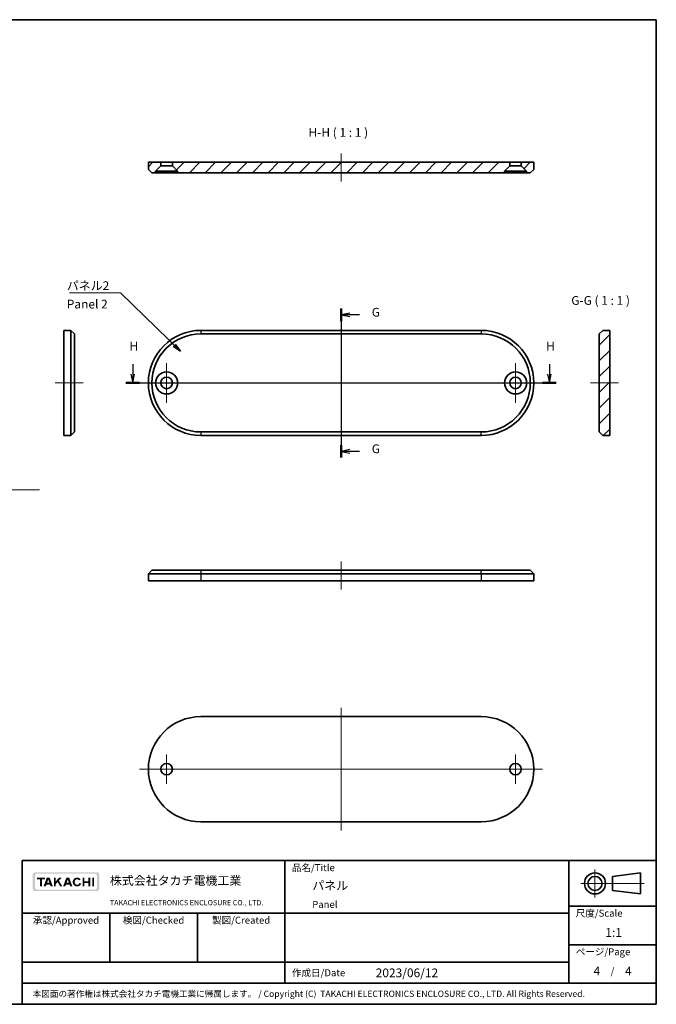
# Model space of a CAD drawing. Units: millimetres. Extents: x 14 to 2390, y 8 to 570.
# Drawn here: x 2209 to 2390, y 8 to 289 of the extents above; entities that cross this region are included whole.
import ezdxf
from ezdxf.enums import TextEntityAlignment as Align

# ---------------------------------------------------------------- set-up
doc = ezdxf.new("R2010")
doc.units = ezdxf.units.MM
for name, color, linetype, lineweight in [('Border (ISO)', 7, 'Continuous', 35), ('Center Mark (ISO)', 131, 'Continuous', 18), ('Centerline (ISO)', 131, 'Continuous', 18), ('Hatch (ISO)', 1, 'Continuous', 18), ('Section Line (ISO)', 7, 'Continuous', 25), ('Symbol (ISO)', 7, 'Continuous', 18), ('Symbol (ISO) @ 1', 7, 'Continuous', 18), ('Title (ISO)', 7, 'Continuous', 35), ('Visible (ISO)', 7, 'Continuous', 35), ('Visible Narrow (ISO)', 7, 'Continuous', 25)]:
    doc.layers.add(name, color=color, linetype=linetype, lineweight=lineweight)
doc.styles.add('Note Text (TK)', font='MS PGothic.ttf')
doc.styles.add('文字スタイル40', font='MS PGothic.ttf')
doc.styles.add('文字スタイル67', font='arial.ttf')
doc.dimstyles.new('Default - Method 1b (TK)$7', dxfattribs={"dimtxt": 2.5, "dimasz": 2.5, "dimexe": 1, "dimexo": 1.499999999999999, "dimgap": 1, "dimtad": 1, "dimrnd": 1e-08, "dimdsep": 46, "dimtxsty": 'Note Text (TK)', "dimblk": 'OPEN', "dimcen": 0.09, "dimdle": 5, "dimclrd": 100, "dimclre": 100, "dimclrt": 7, "dimadec": 1, "dimazin": 1, "dimtfac": 1, "dimtmove": 0, "dimatfit": 3, "dimldrblk": 'OPEN', "dimfxl": 1, "dimtolj": 1, "dimlwd": -1, "dimlwe": -1, "dimarcsym": 0})
pattern_1 = [(45, (1985, -7.1e-15), (-2.245064030267288, 2.245064030267288), [])]

# ---------------------------------------------------------------- blocks, each defined once
blk = doc.blocks.new('図面枠 tk図枠')
at = {"layer": 'Border (ISO)'}
for p, q in [((14.49999999999999, 289), (405.4999999999999, 289)), ((405.4999999999999, 289), (405.4999999999999, 8.000000000000007)), ((14.50000000000001, 8.000000000000007), (405.4999999999999, 8.000000000000007))]:
    blk.add_line(p, q, dxfattribs=at)
blk = doc.blocks.new('表題欄 tk表題欄')
at = {"layer": 'Hatch (ISO)'}
h = blk.add_hatch(color=256, dxfattribs=at)
edge = h.paths.add_edge_path(flags=0)
edge.add_arc((95.444849922821, 237.346881026017), 0.5958259999999996, 269.9999999999897, 360)
edge.add_line((96.040675922821, 237.3468810260171), (96.04067592282095, 240.7585970260168))
edge.add_arc((95.44484992282096, 240.7585970260169), 0.5958259999999996, 0, 90.0000000000068)
edge.add_line((95.44484992282091, 241.3544230260169), (79.00658192282103, 241.3544230260169))
edge.add_arc((79.00658192282103, 240.7585970260169), 0.5958259999999996, 90, 180)
edge.add_line((78.41075592282102, 240.7585970260168), (78.41075592282081, 237.3468810260171))
edge.add_arc((79.00658192282081, 237.3468810260168), 0.5958259999999996, 180, 270.0000000000205)
edge.add_line((79.00658192282103, 236.7510550260168), (95.44484992282091, 236.751055026017))
edge = h.paths.add_edge_path()
edge.add_line((77.70882392282107, 241.0034570260169), (77.70882392282107, 237.1020210260171))
edge.add_arc((78.41075592282097, 237.102021026017), 0.7019319999998935, 180, 270.000000000008)
edge.add_line((78.41075592282105, 236.4000890260172), (96.04067592282101, 236.4000890260172))
edge.add_arc((96.040675922821, 237.102021026017), 0.7019319999998921, 270, 360)
edge.add_line((96.7426079228209, 237.1020210260171), (96.74260792282098, 241.0034570260169))
edge.add_arc((96.04067592282107, 241.003457026017), 0.7019319999998921, 0, 90.00000000000873)
edge.add_line((96.04067592282095, 241.705389026017), (78.41075592282105, 241.7053890260169))
edge.add_arc((78.41075592282105, 241.0034570260169), 0.7019319999999984, 90.00000000000072, 180)
for points in [[(78.94128592282102, 240.1954190260171), (78.94128592282102, 239.7056990260171), (79.79013392282097, 239.7056990260171), (79.79013392282097, 237.7060090260171), (80.37779792282102, 237.7060090260171), (80.37779792282102, 239.7056990260171), (81.22664592282104, 239.7056990260171), (81.22664592282104, 240.1954190260171)], [(85.55355153134052, 237.7060090260171), (84.81294043548178, 238.9396854897348), (84.28739592282106, 238.3724785432585), (84.28739592282106, 237.7060090260171), (83.76502792282103, 237.7060090260171), (83.76502792282103, 240.1954190260171), (84.28739592282106, 240.1954190260171), (84.28739592282106, 239.1472136578642), (85.2586086041826, 240.1954190260171), (85.97643794456017, 240.1954190260171), (85.18872726044239, 239.3452627384302), (86.172817922821, 237.7060090260171)], [(91.96090243223207, 240.1954190260171), (91.96090243223207, 237.7060090260171), (92.4791894322321, 237.7060090260171), (92.4791894322321, 238.7058540260171), (93.63819343223211, 238.7058540260171), (93.63819343223211, 237.7060090260171), (94.15648043223207, 237.7060090260171), (94.15648043223207, 240.1954190260171), (93.63819343223211, 240.1954190260171), (93.63819343223211, 239.195574026017), (92.4791894322321, 239.195574026017), (92.4791894322321, 240.1954190260171)], [(94.71149643223212, 240.1954190260171), (94.71149643223212, 237.7060090260171), (95.2338644322322, 237.7060090260171), (95.2338644322322, 240.1954190260171)]]:
    blk.add_hatch(color=256, dxfattribs=at).paths.add_polyline_path(points)
h = blk.add_hatch(color=256, dxfattribs=at)
h.paths.add_polyline_path([(82.45967999495221, 238.7589070260171), (81.8218998506899, 238.7589070260171), (82.14078992282104, 239.627313026017)], flags=0)
h.paths.add_polyline_path([(82.64850318183746, 238.2447010260171), (81.63307666380464, 238.2447010260171), (81.43526189659153, 237.7060090260171), (80.81854592282102, 237.7060090260171), (81.73268992282102, 240.1954190260171), (82.54888992282102, 240.1954190260171), (83.46303392282098, 237.7060090260171), (82.84631794905052, 237.7060090260171)])
h = blk.add_hatch(color=256, dxfattribs=at)
h.paths.add_polyline_path([(87.39654585068993, 238.7589070260171), (88.03432599495216, 238.7589070260171), (87.71543592282107, 239.627313026017)], flags=0)
h.paths.add_polyline_path([(87.00990789659151, 237.7060090260171), (87.20772266380467, 238.2447010260171), (88.22314918183736, 238.2447010260171), (88.42096394905047, 237.7060090260171), (89.03767992282091, 237.7060090260171), (88.123535922821, 240.1954190260171), (87.30733592282104, 240.1954190260171), (86.39319192282105, 237.7060090260171)])
h = blk.add_hatch(color=256, dxfattribs=at)
edge = h.paths.add_edge_path()
edge.add_arc((90.39257192282079, 238.9507140260171), 1.273272000000011, 38.55054079078439, 336.5820184016556)
edge.add_line((91.56096443223191, 238.4446700260172), (91.04202846323602, 238.6694270587604))
edge.add_ellipse((90.392571922821, 238.9507140260171), major_axis=(0, -0.7998759999999119), ratio=0.8673469387756529, start_angle=128.5505407907963, end_angle=426.582018401653, ccw=False)
edge.add_line((90.96328818027123, 239.4055047731898), (91.38834540645578, 239.7442231660233))
at = {"layer": 'Title (ISO)'}
for p, q in [((74.70882392282105, 245.052739026017), (255.7088239228211, 245.052739026017)), ((74.70882392282105, 204.052739026017), (74.70882392282105, 245.052739026017)), ((149.7088239228211, 245.052739026017), (149.7088239228211, 210.052739026017)), ((230.7088239228211, 245.052739026017), (230.7088239228211, 210.052739026017)), ((255.7088239228211, 245.052739026017), (255.7088239228211, 204.052739026017)), ((243.2088239228211, 240.552739026017), (251.2088239228211, 241.552739026017)), ((243.2088239228211, 240.552739026017), (243.2088239228211, 236.552739026017)), ((251.2088239228211, 235.552739026017), (251.2088239228211, 241.552739026017)), ((243.2088239228211, 236.552739026017), (251.2088239228211, 235.552739026017)), ((230.7088239228211, 232.052739026017), (255.7088239228211, 232.052739026017)), ((74.70882392282105, 230.052739026017), (230.7088239228211, 230.0527390260171)), ((99.70882392282105, 230.052739026017), (99.70882392282108, 216.052739026017)), ((124.708823922821, 230.052739026017), (124.708823922821, 216.052739026017)), ((230.7088239228211, 221.052739026017), (255.7088239228211, 221.052739026017)), ((74.70882392282105, 216.052739026017), (230.7088239228211, 216.052739026017)), ((255.7088239228211, 210.052739026017), (74.70882392282105, 210.052739026017)), ((74.70882392282105, 204.052739026017), (255.7088239228211, 204.052739026017))]:
    blk.add_line(p, q, dxfattribs=at)
at = {"layer": 'Title (ISO)', "color": 4, "linetype": 'Continuous', "lineweight": 18}
for p, q in [((238.2088239228211, 242.5527390260171), (238.2088239228211, 234.552739026017)), ((252.2088239228211, 238.552739026017), (234.2088239228211, 238.552739026017))]:
    blk.add_line(p, q, dxfattribs=at)
at = {"layer": 'Title (ISO)'}
for radius in [3, 2]:
    blk.add_circle((238.2088239228211, 238.5527390260171), radius, dxfattribs=at)
at = {"layer": 'Title (ISO)', "color": 1, "char_height": 2.000000029802322, "line_spacing_factor": 1.5, "style": 'Note Text (TK)'}
for s, insert, attachment_point in [('\\fＭＳ Ｐゴシック|b0|i0;{\\H2.0000;品名/Title}', (151.708823922821, 243.052739026017), 4), ('\\fＭＳ Ｐゴシック|b0|i0;{\\H2.0000;尺度/Scale}', (232.7088239228211, 230.052739026017), 4), ('\\fＭＳ Ｐゴシック|b0|i0;{\\H2.0000;承認/Approved}', (87.20882392282105, 228.052739026017), 5), ('\\fＭＳ Ｐゴシック|b0|i0;{\\H2.0000;検図/Checked}', (112.208823922821, 228.0527390260171), 5), ('\\fＭＳ Ｐゴシック|b0|i0;{\\H2.0000;製図/Created}', (137.208823922821, 228.052739026017), 5), ('\\fＭＳ Ｐゴシック|b0|i0;{\\H2.0000;ページ/Page}', (232.7088239228211, 219.052739026017), 4), ('\\fＭＳ Ｐゴシック|b0|i0;{\\H2.0000;作成日/Date}', (151.708823922821, 213.052739026017), 4)]:
    blk.add_mtext(s, dxfattribs=dict(at, insert=insert, attachment_point=attachment_point))
at = {"layer": 'Title (ISO)', "color": 7, "line_spacing_factor": 1.5, "style": 'Note Text (TK)'}
for s, insert, char_height, attachment_point in [('株式会社タカチ電機工業', (99.74260792282095, 239.052739026017), 2.5, 4), ('\\fArial|b0|i0;{\\H1.4986;TAKACHI ELECTRONICS ENCLOSURE CO., LTD.}', (99.74260792282095, 233.052739026017), 1.49859994649887, 4), ('\\fＭＳ Ｐゴシック|b0|i0;{\\H2.0000;/}', (243.2088239228211, 213.5527390260171), 2.000000029802322, 5), ('\\fMS PGothic|b0|i0;{\\H1.8000;本図面の著作権は株式会社タカチ電機工業に帰属します。 / Copyright (C)\xa0 TAKACHI ELECTRONICS ENCLOSURE CO., LTD. All Rights Reserved.}', (77.70882392282107, 207.052739026017), 1.800000071525573, 4)]:
    blk.add_mtext(s, dxfattribs=dict(at, insert=insert, char_height=char_height, attachment_point=attachment_point))
at = {"layer": 'Title (ISO)', "color": 7}
for tag, p, height, style in [('<品名>_001', (157.5383693773665, 236.7459208441988), 2.5, 'Note Text (TK)'), ('<Title>_001', (157.708823922821, 231.5520568828656), 2.000000029802322, '文字スタイル67'), ('<型番>_001', (157.402005728811, 219.9930798731327), 3.000000119209289, '文字スタイル40'), ('作成日_001', (175.617914831912, 211.7814322078352), 2.5, 'Note Text (TK)'), ('<ページ_No.>_001', (237.9488807410029, 212.302739026017), 2.5, 'Note Text (TK)'), ('<総ページ数>_001', (246.7926307410029, 212.302739026017), 2.5, 'Note Text (TK)')]:
    blk.add_attdef(tag, p, '', height=height, dxfattribs=dict(at, style=style))
at = {"layer": 'Title (ISO)', "color": 7, "style": 'Note Text (TK)'}
for tag, p in [('<尺度>', (243.2088239228211, 224.552739026017)), ('<部品サイズ>', (112.208823922821, 213.052739026017))]:
    blk.add_attdef(tag, text='', height=2.5, dxfattribs=at).set_placement(p, align=Align.MIDDLE_CENTER)
blk = doc.blocks.new('_Open')
at = {"color": 0, "linetype": 'ByBlock', "lineweight": -2}
for p, q in [((-1, 0.1666666666666666), (0, 0)), ((-1, -0.1666666666666666), (0, 0)), ((0, 0), (-1, 0))]:
    blk.add_line(p, q, dxfattribs=at)
blk = doc.blocks.new('断面線(シート4)2')
at = {"layer": 'Section Line (ISO)', "linetype": 'Continuous'}
for p, q in [((315.5197645197978, 206.5422587875355), (315.5197645197978, 164.0101428576398)), ((318.0197645197978, 205.259001541917), (315.5197645197978, 204.759001541917)), ((318.0197645197978, 204.759001541917), (315.5197645197978, 204.759001541917)), ((315.5197645197978, 204.759001541917), (318.0197645197978, 204.259001541917)), ((320.8282488989828, 204.759001541917), (318.0197645197978, 204.759001541917)), ((318.0197645197978, 166.2934001032583), (315.5197645197978, 165.7934001032583)), ((318.0197645197978, 165.7934001032583), (315.5197645197978, 165.7934001032583)), ((315.5197645197978, 165.7934001032583), (318.0197645197978, 165.2934001032583)), ((320.8282488989828, 165.7934001032583), (318.0197645197978, 165.7934001032583))]:
    blk.add_line(p, q, dxfattribs=at)
at = {"layer": 'Section Line (ISO)', "linetype": 'Continuous', "lineweight": 50}
for p, q in [((315.5197645197978, 206.5422587875355), (315.5197645197978, 202.9757442962985)), ((315.5197645197978, 167.5766573488768), (315.5197645197978, 164.0101428576398))]:
    blk.add_line(p, q, dxfattribs=at)
at = {"layer": 'Section Line (ISO)', "char_height": 2.5, "attachment_point": 7, "style": 'Note Text (TK)'}
for insert in [(324.2757651751595, 203.4724518247291), (324.2757651751595, 164.5068503860704)]:
    blk.add_mtext('G', dxfattribs=dict(at, insert=insert))
blk = doc.blocks.new('断面線(シート4)3')
at = {"layer": 'Section Line (ISO)', "linetype": 'Continuous'}
for p, q in [((256.0403789874155, 190.720904614261), (256.0403789874155, 187.845638375679)), ((374.9680637185857, 190.7209046142611), (374.9680637185857, 187.8456383756791)), ((255.5403789874155, 187.845638375679), (256.0403789874155, 185.345638375679)), ((256.0403789874155, 187.845638375679), (256.0403789874155, 185.345638375679)), ((256.0403789874155, 185.345638375679), (256.5403789874155, 187.845638375679)), ((374.4680637185857, 187.8456383756791), (374.9680637185857, 185.3456383756791)), ((374.9680637185857, 187.8456383756791), (374.9680637185857, 185.3456383756791)), ((374.9680637185857, 185.3456383756791), (375.4680637185857, 187.8456383756791)), ((254.0671868691362, 185.345638375679), (376.941255836865, 185.3456383756791))]:
    blk.add_line(p, q, dxfattribs=at)
at = {"layer": 'Section Line (ISO)', "linetype": 'Continuous', "lineweight": 50}
for p, q in [((254.0671868691362, 185.345638375679), (258.0135711056948, 185.345638375679)), ((372.9948716003065, 185.3456383756791), (376.941255836865, 185.3456383756791))]:
    blk.add_line(p, q, dxfattribs=at)
at = {"layer": 'Section Line (ISO)', "char_height": 2.5, "attachment_point": 7, "style": 'Note Text (TK)'}
for insert in [(255.1295492691558, 193.8017787262295), (374.057234000326, 193.8017787262295)]:
    blk.add_mtext('H', dxfattribs=dict(at, insert=insert))

msp = doc.modelspace()

# ---------------------------------------------------------------- hatches: boundary and pattern name
at = {"layer": 'Hatch (ISO)'}
h = msp.add_hatch(dxfattribs=at)
h.set_pattern_fill('ANSI31', color=256, scale=25.4, style=0)
h.set_pattern_definition(pattern_1)
h.paths.add_polyline_path([(2245.519764519798, 246.2931769254058), (2246.519764519798, 245.2931769254059), (2247.569764519798, 245.2931769254059), (2247.569764519798, 245.7931769254058), (2249.069764519798, 247.2931769254059), (2249.069764519798, 248.2931769254058), (2245.519764519798, 248.2931769254058)])
h = msp.add_hatch(dxfattribs=at)
h.set_pattern_fill('ANSI31', color=256, scale=25.4, style=0)
h.set_pattern_definition(pattern_1)
h.paths.add_polyline_path([(2253.869764519798, 245.2931769254059), (2347.169764519798, 245.2931769254059), (2347.169764519798, 245.7931769254059), (2348.669764519798, 247.2931769254059), (2348.669764519798, 248.293176925406), (2252.369764519798, 248.2931769254058), (2252.369764519798, 247.2931769254059), (2253.869764519798, 245.7931769254058)])
h = msp.add_hatch(dxfattribs=at)
h.set_pattern_fill('ANSI31', color=256, scale=25.4, style=0)
h.set_pattern_definition(pattern_1)
h.paths.add_polyline_path([(2354.519764519798, 245.2931769254059), (2355.519764519798, 246.2931769254059), (2355.519764519798, 248.2931769254059), (2351.969764519798, 248.293176925406), (2351.969764519798, 247.2931769254059), (2353.469764519798, 245.7931769254059), (2353.469764519798, 245.2931769254059)])
h = msp.add_hatch(dxfattribs=at)
h.set_pattern_fill('ANSI31', color=256, scale=25.4, style=0)
h.set_pattern_definition(pattern_1)
h.paths.add_polyline_path([(2375.19725480919, 200.3456383756791), (2374.19725480919, 199.345638375679), (2374.19725480919, 171.345638375679), (2375.19725480919, 170.345638375679), (2377.19725480919, 170.345638375679), (2377.19725480919, 200.3456383756791)])

# ---------------------------------------------------------------- linework, layer by layer
at = {"layer": 'Center Mark (ISO)', "linetype": 'Continuous'}
for p, q in [((2250.719764519798, 190.995638375679), (2250.719764519798, 179.695638375679)), ((2350.319764519798, 190.995638375679), (2350.319764519798, 179.695638375679)), ((2256.369764519798, 185.345638375679), (2245.069764519798, 185.345638375679)), ((2355.969764519798, 185.345638375679), (2344.669764519798, 185.345638375679)), ((2250.719764519765, 79.24925208055552), (2250.719764519765, 70.94925208055551)), ((2350.319764519765, 79.24925208055552), (2350.319764519765, 70.94925208055551)), ((2254.869764519765, 75.09925208055552), (2246.569764519765, 75.09925208055552)), ((2354.469764519766, 75.09925208055552), (2346.169764519765, 75.09925208055552))]:
    msp.add_line(p, q, dxfattribs=at)
at = {"layer": 'Centerline (ISO)', "linetype": 'Continuous'}
for p, q in [((2300.519764519798, 250.7931769254059), (2300.519764519798, 242.7931769254059)), ((2300.519764519798, 202.8456383756791), (2300.519764519798, 167.845638375679)), ((2218.902501595151, 185.3456383756791), (2226.902501595151, 185.3456383756791)), ((2243.019764519798, 185.345638375679), (2358.019764519798, 185.345638375679)), ((2371.69725480919, 185.3456383756791), (2379.69725480919, 185.345638375679)), ((2300.519764519782, 134.3684908799271), (2300.519764519782, 126.3684908799267)), ((2300.519764519765, 92.59925208055552), (2300.519764519765, 57.59925208055552)), ((2243.019764519765, 75.09925208055552), (2358.019764519765, 75.09925208055552))]:
    msp.add_line(p, q, dxfattribs=at)
at = {"layer": 'Visible (ISO)'}
for p, q in [((2249.069764519798, 248.2931769254059), (2245.519764519798, 248.2931769254059)), ((2245.519764519798, 248.2931769254059), (2245.519764519798, 246.2931769254058)), ((2247.569764519798, 245.7931769254059), (2249.069764519798, 247.2931769254059)), ((2249.069764519798, 247.2931769254059), (2249.069764519798, 248.2931769254059)), ((2249.069764519798, 248.2931769254059), (2252.369764519798, 248.2931769254059)), ((2252.369764519798, 247.2931769254059), (2249.069764519798, 247.2931769254059)), ((2348.669764519798, 248.293176925406), (2252.369764519798, 248.2931769254059)), ((2252.369764519798, 248.2931769254059), (2252.369764519798, 247.2931769254059)), ((2252.369764519798, 247.2931769254059), (2253.869764519798, 245.7931769254059)), ((2347.169764519798, 245.7931769254059), (2348.669764519798, 247.293176925406)), ((2348.669764519798, 247.293176925406), (2348.669764519798, 248.293176925406)), ((2348.669764519798, 248.293176925406), (2351.969764519798, 248.293176925406)), ((2351.969764519798, 247.293176925406), (2348.669764519798, 247.293176925406)), ((2355.519764519798, 248.293176925406), (2351.969764519798, 248.293176925406)), ((2351.969764519798, 248.293176925406), (2351.969764519798, 247.293176925406)), ((2351.969764519798, 247.293176925406), (2353.469764519798, 245.7931769254059)), ((2355.519764519798, 246.293176925406), (2355.519764519798, 248.293176925406)), ((2245.519764519798, 246.2931769254058), (2246.519764519798, 245.2931769254059)), ((2246.519764519798, 245.2931769254059), (2247.569764519798, 245.2931769254059)), ((2247.569764519798, 245.2931769254059), (2247.569764519798, 245.7931769254059)), ((2253.869764519798, 245.7931769254059), (2247.569764519798, 245.7931769254059)), ((2253.869764519798, 245.2931769254059), (2247.569764519798, 245.2931769254059)), ((2253.869764519798, 245.7931769254059), (2253.869764519798, 245.2931769254059)), ((2253.869764519798, 245.2931769254059), (2347.169764519798, 245.2931769254059)), ((2347.169764519798, 245.2931769254059), (2347.169764519798, 245.7931769254059)), ((2353.469764519798, 245.7931769254059), (2347.169764519798, 245.7931769254059)), ((2353.469764519798, 245.2931769254059), (2347.169764519798, 245.2931769254059)), ((2353.469764519798, 245.7931769254059), (2353.469764519798, 245.2931769254059)), ((2353.469764519798, 245.2931769254059), (2354.519764519798, 245.2931769254059)), ((2354.519764519798, 245.2931769254059), (2355.519764519798, 246.293176925406)), ((2223.402501595151, 200.3456383756791), (2221.402501595151, 200.3456383756791)), ((2221.402501595151, 170.3456383756791), (2221.402501595151, 200.3456383756791)), ((2223.402501595151, 200.3456383756791), (2224.402501595151, 199.345638375679)), ((2223.402501595151, 170.3456383756791), (2223.402501595151, 200.3456383756791)), ((2340.519764519798, 200.3456383756791), (2260.519764519798, 200.3456383756791)), ((2375.19725480919, 200.3456383756791), (2374.19725480919, 199.345638375679)), ((2377.19725480919, 200.3456383756791), (2375.19725480919, 200.3456383756791)), ((2377.19725480919, 170.345638375679), (2377.19725480919, 200.3456383756791)), ((2224.402501595151, 199.345638375679), (2224.402501595151, 171.3456383756791)), ((2260.519764519798, 199.345638375679), (2340.519764519798, 199.345638375679)), ((2374.19725480919, 199.345638375679), (2374.19725480919, 171.345638375679)), ((2223.402501595151, 170.3456383756791), (2221.402501595151, 170.3456383756791)), ((2224.402501595151, 171.3456383756791), (2223.402501595151, 170.3456383756791)), ((2340.519764519798, 171.345638375679), (2260.519764519798, 171.345638375679)), ((2260.519764519798, 170.345638375679), (2340.519764519798, 170.345638375679)), ((2374.19725480919, 171.345638375679), (2375.19725480919, 170.345638375679)), ((2375.19725480919, 170.345638375679), (2377.19725480919, 170.345638375679)), ((2246.519764519781, 131.8684908799312), (2245.519764519781, 130.8684908799312)), ((2260.519764519782, 130.8684908799268), (2245.519764519781, 130.8684908799312)), ((2245.519764519781, 130.8684908799312), (2245.519764519781, 128.8684908799312)), ((2246.519764519781, 131.8684908799312), (2260.519764519782, 131.8684908799271)), ((2340.519764519781, 131.868490879927), (2260.519764519782, 131.8684908799271)), ((2260.519764519782, 130.8684908799268), (2340.519764519781, 130.8684908799268)), ((2340.519764519781, 131.868490879927), (2354.519764519781, 131.8684908799312)), ((2355.519764519781, 130.8684908799312), (2340.519764519781, 130.8684908799268)), ((2354.519764519781, 131.8684908799312), (2355.519764519781, 130.8684908799312)), ((2355.519764519781, 130.8684908799312), (2355.519764519781, 128.8684908799312)), ((2260.519764519782, 128.8684908799268), (2245.519764519781, 128.8684908799312)), ((2260.519764519782, 128.8684908799267), (2340.519764519781, 128.8684908799267)), ((2355.519764519781, 128.8684908799312), (2340.519764519781, 128.8684908799267)), ((2260.519764519765, 90.09925208055552), (2340.519764519765, 90.09925208055552)), ((2340.519764519765, 60.09925208055552), (2260.519764519765, 60.09925208055552))]:
    msp.add_line(p, q, dxfattribs=at)
for centre, radius in [((2250.719764519798, 185.345638375679), 3.149999999999999), ((2350.319764519798, 185.345638375679), 3.149999999999999), ((2250.719764519798, 185.345638375679), 1.65), ((2350.319764519798, 185.345638375679), 1.65), ((2250.719764519765, 75.09925208055552), 1.65), ((2350.319764519765, 75.09925208055552), 1.65)]:
    msp.add_circle(centre, radius, dxfattribs=at)
for centre, radius, start, end in [((2260.519764519798, 185.345638375679), 15, 90, 270), ((2340.519764519798, 185.345638375679), 15, 270, 90), ((2260.519764519798, 185.345638375679), 14, 90, 270), ((2340.519764519798, 185.345638375679), 14, 270, 90), ((2260.519764519765, 75.09925208055552), 15, 90, 270), ((2340.519764519765, 75.09925208055552), 15, 270, 90)]:
    msp.add_arc(centre, radius, start, end, dxfattribs=at)
at = {"layer": 'Visible Narrow (ISO)'}
for p, q in [((2260.519764519798, 200.3456383756791), (2260.519764519798, 199.345638375679)), ((2340.519764519798, 200.3456383756791), (2340.519764519798, 199.345638375679)), ((2260.519764519798, 171.345638375679), (2260.519764519798, 170.345638375679)), ((2340.519764519798, 170.345638375679), (2340.519764519798, 171.345638375679)), ((2260.519764519782, 131.8684908799271), (2260.519764519782, 130.8684908799268)), ((2260.519764519782, 130.8684908799268), (2260.519764519782, 128.8684908799267)), ((2340.519764519781, 130.8684908799268), (2340.519764519781, 131.868490879927)), ((2340.519764519781, 130.8684908799268), (2340.519764519781, 128.8684908799267))]:
    msp.add_line(p, q, dxfattribs=at)

# ---------------------------------------------------------------- block references
msp.add_blockref('図面枠 tk図枠', (1985, -7.1e-15))
ref = msp.add_blockref('表題欄 tk表題欄', (2134.791176077179, -196.052739026017))
ref.add_attrib('<品名>_001', 'パネル', (2292.315340909091, 40.66477272727271), dxfattribs={"layer": 'Title (ISO)', "color": 7, "height": 2.5, "style": 'Note Text (TK)'})
ref.add_attrib('<尺度>_001', '1:1', (2375.961647727273, 27.25000000000001), dxfattribs={"layer": 'Title (ISO)', "color": 7, "height": 2.5, "style": 'Note Text (TK)'})
ref.add_attrib('作成日_001', '2023/06/12', (2310.409090909091, 15.72869318181817), dxfattribs={"layer": 'Title (ISO)', "color": 7, "height": 2.5, "style": 'Note Text (TK)'})
ref.add_attrib('<Title>_001', 'Panel', (2292.284447472914, 35.51637106310538), dxfattribs={"layer": 'Title (ISO)', "color": 7, "height": 2.000000029802322, "style": '文字スタイル67'})
ref.add_attrib('<ページ_No.>_001', '4', (2372.583806818182, 16.24999999999999), dxfattribs={"layer": 'Title (ISO)', "color": 7, "height": 2.5, "style": 'Note Text (TK)'})
ref.add_attrib('<総ページ数>_001', '4', (2381.583806818182, 16.24999999999999), dxfattribs={"layer": 'Title (ISO)', "color": 7, "height": 2.5, "style": 'Note Text (TK)'})
at = {"layer": 'Section Line (ISO)'}
for name in ['断面線(シート4)2', '断面線(シート4)3']:
    msp.add_blockref(name, (1985, -7.1e-15), dxfattribs=at)

# ---------------------------------------------------------------- texts
at = {"layer": 'Symbol (ISO)', "color": 7, "char_height": 2.5, "attachment_point": 7, "style": 'Note Text (TK)'}
for s, insert in [('H-H ( 1 : 1 )', (2291.231742036064, 254.7931769254059)), ('G-G ( 1 : 1 )', (2366.231033374784, 206.8456383756791))]:
    msp.add_mtext(s, dxfattribs=dict(at, insert=insert))
at = {"layer": 'Symbol (ISO)', "color": 7, "insert": (2222.232731843778, 214.3525699864867), "char_height": 2.5, "width": 12.83625721931457, "attachment_point": 1, "line_spacing_factor": 1.265217423439025, "style": 'Note Text (TK)'}
msp.add_mtext('\\fＭＳ Ｐゴシック|b0|i0;パネル2\\P\\fＭＳ Ｐゴシック|b0|i0;Panel 2', dxfattribs=at)

# ---------------------------------------------------------------- leaders
at = {"layer": 'Symbol (ISO) @ 1', "color": 100, "annotation_type": 0, "has_hookline": 1}
for points, hookline_direction, text_width in [([(2254.7182848468, 194.3962567373511), (2237.568989063092, 211.0494603933617), (2235.068989063092, 211.0494603933617)], 1, 12.10227272727273), ([(2161.10300187347, 182.9448231531239), (2177.025926649144, 154.8121488384229), (2179.525926649144, 154.8121488384229)], 0, 34.91477272727273)]:
    msp.add_leader(points, dimstyle='Default - Method 1b (TK)$7', override={"dimscale": 1, "dimgap": 0, "dimtad": 1}, dxfattribs=dict(at, hookline_direction=hookline_direction, text_width=text_width))

doc.saveas('drawing.dxf')
